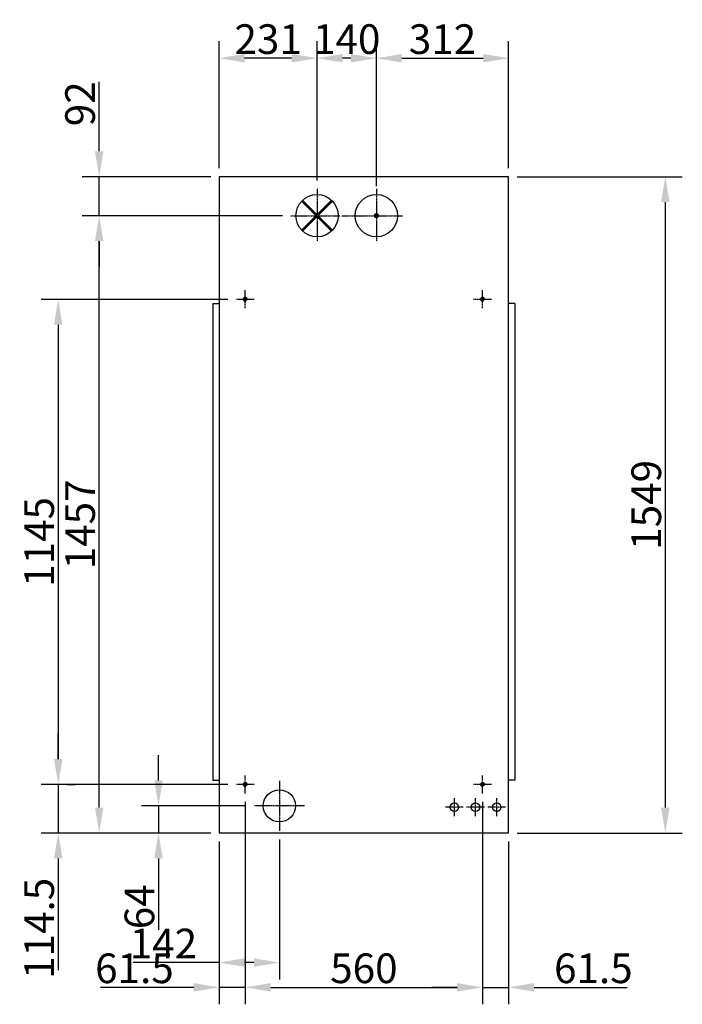
# Model space of a CAD drawing. Extents: x -28 to 59217, y -5 to 55165.
# Drawn here: x 3092 to 4656, y 7090 to 9414 of the extents above; entities that cross this region are included whole.
import ezdxf

# ---------------------------------------------------------------- set-up
doc = ezdxf.new("R2010")
doc.units = 0
doc.header["$LTSCALE"] = 2
doc.header["$PDMODE"] = 3
doc.header["$PDSIZE"] = 0.5
doc.linetypes.add('CENTER', pattern=[2, 1.25, -0.25, 0.25, -0.25])
doc.layers.get('DEFPOINTS').update_dxf_attribs({"linetype": 'CONTINUOUS'})
for name, color, linetype in [('CENTER', 1, 'CENTER'), ('MARK BV', 7, 'CONTINUOUS'), ('MEASUREMENT', 5, 'CONTINUOUS')]:
    doc.layers.add(name, color=color, linetype=linetype)
doc.styles.get("Standard").update_dxf_attribs({"font": 'ISOCP'})
doc.dimstyles.get("Standard").update_dxf_attribs({"dimscale": 10, "dimtxt": 3.5, "dimasz": 3, "dimexe": 2, "dimexo": 1, "dimgap": 0.5, "dimtad": 1, "dimdec": 1, "dimdsep": 46, "dimtxsty": 'Standard', "dimcen": -5, "dimclrd": 256, "dimclre": 256, "dimclrt": 256, "dimadec": 0, "dimazin": 0, "dimtfac": 1, "dimtdec": 1, "dimtmove": 0, "dimatfit": 3, "dimfxl": 0, "dimtvp": 0.75, "dimtolj": 1, "dimtzin": 0, "dimarcsym": 0})

# ---------------------------------------------------------------- blocks, each defined once
blk = doc.blocks.new('*D49')
at = {"layer": 'DEFPOINTS', "color": 0}
for p in [(4246, 9043.5), (4615.9, 9043.5), (4246, 7494.5)]:
    blk.add_point(p, dxfattribs=at)
at = {"layer": 'MEASUREMENT', "lineweight": -2}
for p, q in [((4266, 9043.5), (4655.9, 9043.5)), ((4615.9, 7554.5), (4615.9, 8983.5)), ((4266, 7494.5), (4655.9, 7494.5))]:
    blk.add_line(p, q, dxfattribs=at)
at = {"layer": 'MEASUREMENT'}
for points in [[(4605.9, 8983.5), (4625.9, 8983.5), (4615.9, 9043.5)], [(4605.9, 7554.5), (4625.9, 7554.5), (4615.9, 7494.5)]]:
    blk.add_solid(points, dxfattribs=at)
at = {"layer": 'MEASUREMENT', "insert": (4570.9, 8269), "char_height": 70, "attachment_point": 5, "rotation": 90}
blk.add_mtext('\\A1;1549', dxfattribs=at)
blk = doc.blocks.new('*D50')
at = {"layer": 'DEFPOINTS', "color": 0}
for p in [(3563, 7494.5), (3705, 7499.5), (3563, 7188.7)]:
    blk.add_point(p, dxfattribs=at)
at = {"layer": 'MEASUREMENT', "lineweight": -2}
for p, q in [((3563, 7474.5), (3563, 7148.7)), ((3705, 7479.5), (3705, 7148.7)), ((3563, 7188.7), (3359.8, 7188.7)), ((3645, 7188.7), (3623, 7188.7))]:
    blk.add_line(p, q, dxfattribs=at)
at = {"layer": 'MEASUREMENT'}
for points in [[(3623, 7198.7), (3623, 7178.7), (3563, 7188.7)], [(3645, 7198.7), (3645, 7178.7), (3705, 7188.7)]]:
    blk.add_solid(points, dxfattribs=at)
at = {"layer": 'MEASUREMENT', "insert": (3431.4, 7233.7), "char_height": 70, "attachment_point": 5}
blk.add_mtext('\\A1;142', dxfattribs=at)
blk = doc.blocks.new('*D51')
at = {"layer": 'DEFPOINTS', "color": 0}
for p in [(3279.7, 8951.5), (3732, 8951.5), (3563, 7494.5)]:
    blk.add_point(p, dxfattribs=at)
at = {"layer": 'MEASUREMENT', "lineweight": -2}
for p, q in [((3712, 8951.5), (3239.7, 8951.5)), ((3279.7, 7554.5), (3279.7, 8891.5)), ((3543, 7494.5), (3239.7, 7494.5))]:
    blk.add_line(p, q, dxfattribs=at)
at = {"layer": 'MEASUREMENT'}
for points in [[(3269.7, 8891.5), (3289.7, 8891.5), (3279.7, 8951.5)], [(3269.7, 7554.5), (3289.7, 7554.5), (3279.7, 7494.5)]]:
    blk.add_solid(points, dxfattribs=at)
at = {"layer": 'MEASUREMENT', "insert": (3234.7, 8223), "char_height": 70, "attachment_point": 5, "rotation": 90}
blk.add_mtext('\\A1;1457', dxfattribs=at)
blk = doc.blocks.new('*D52')
at = {"layer": 'DEFPOINTS', "color": 0}
for p in [(3279.7, 9043.5), (3563, 9043.5), (3712, 8951.5)]:
    blk.add_point(p, dxfattribs=at)
at = {"layer": 'MEASUREMENT', "lineweight": -2}
for p, q in [((3279.7, 9103.5), (3279.7, 9267.6)), ((3543, 9043.5), (3239.7, 9043.5)), ((3279.7, 8951.5), (3279.7, 9043.5)), ((3692, 8951.5), (3239.7, 8951.5)), ((3279.7, 8891.5), (3279.7, 8831.5))]:
    blk.add_line(p, q, dxfattribs=at)
at = {"layer": 'MEASUREMENT'}
for points in [[(3269.7, 9103.5), (3289.7, 9103.5), (3279.7, 9043.5)], [(3269.7, 8891.5), (3289.7, 8891.5), (3279.7, 8951.5)]]:
    blk.add_solid(points, dxfattribs=at)
at = {"layer": 'MEASUREMENT', "insert": (3234.7, 9215.6), "char_height": 70, "attachment_point": 5, "rotation": 90}
blk.add_mtext('\\A1;92', dxfattribs=at)
blk = doc.blocks.new('*D53')
at = {"layer": 'DEFPOINTS', "color": 0}
for p in [(3646, 7558.5), (3419.7, 7494.5), (3563, 7494.5)]:
    blk.add_point(p, dxfattribs=at)
at = {"layer": 'MEASUREMENT', "lineweight": -2}
for p, q in [((3419.7, 7618.5), (3419.7, 7678.5)), ((3626, 7558.5), (3379.7, 7558.5)), ((3419.7, 7558.5), (3419.7, 7494.5)), ((3543, 7494.5), (3379.7, 7494.5)), ((3419.7, 7434.5), (3419.7, 7266.3))]:
    blk.add_line(p, q, dxfattribs=at)
at = {"layer": 'MEASUREMENT'}
for points in [[(3409.7, 7618.5), (3429.7, 7618.5), (3419.7, 7558.5)], [(3409.7, 7434.5), (3429.7, 7434.5), (3419.7, 7494.5)]]:
    blk.add_solid(points, dxfattribs=at)
at = {"layer": 'MEASUREMENT', "insert": (3374.7, 7320.4), "char_height": 70, "attachment_point": 5, "rotation": 90}
blk.add_mtext('\\A1;64', dxfattribs=at)
blk = doc.blocks.new('*D19')
at = {"layer": 'DEFPOINTS', "color": 0}
for p in [(3603.5, 8754), (3183.1, 7609), (3603.5, 7609)]:
    blk.add_point(p, dxfattribs=at)
at = {"layer": 'MEASUREMENT', "lineweight": -2}
for p, q in [((3583.5, 8754), (3143.1, 8754)), ((3183.1, 8694), (3183.1, 7669)), ((3583.5, 7609), (3143.1, 7609))]:
    blk.add_line(p, q, dxfattribs=at)
at = {"layer": 'MEASUREMENT'}
for points in [[(3173.1, 8694), (3193.1, 8694), (3183.1, 8754)], [(3173.1, 7669), (3193.1, 7669), (3183.1, 7609)]]:
    blk.add_solid(points, dxfattribs=at)
at = {"layer": 'MEASUREMENT', "insert": (3138.1, 8181.5), "char_height": 70, "attachment_point": 5, "rotation": 90}
blk.add_mtext('\\A1;1145', dxfattribs=at)
blk = doc.blocks.new('*D20')
at = {"layer": 'DEFPOINTS', "color": 0}
for p in [(3183.1, 7609), (3183.1, 7609), (3563, 7494.5)]:
    blk.add_point(p, dxfattribs=at)
at = {"layer": 'MEASUREMENT', "lineweight": -2}
for p, q in [((3183.1, 7669), (3183.1, 7729)), ((3183.1, 7609), (3183.1, 7494.5)), ((3203.1, 7609), (3223.1, 7609)), ((3543, 7494.5), (3143.1, 7494.5)), ((3183.1, 7434.5), (3183.1, 7170.6))]:
    blk.add_line(p, q, dxfattribs=at)
at = {"layer": 'MEASUREMENT'}
for points in [[(3173.1, 7669), (3193.1, 7669), (3183.1, 7609)], [(3173.1, 7434.5), (3193.1, 7434.5), (3183.1, 7494.5)]]:
    blk.add_solid(points, dxfattribs=at)
at = {"layer": 'MEASUREMENT', "insert": (3138.1, 7269.5), "char_height": 70, "attachment_point": 5, "rotation": 90}
blk.add_mtext('\\A1;114.5', dxfattribs=at)
blk = doc.blocks.new('*D21')
at = {"layer": 'DEFPOINTS', "color": 0}
for p in [(4184.5, 7494.5), (4246, 7494.5), (4184.5, 7130.2)]:
    blk.add_point(p, dxfattribs=at)
at = {"layer": 'MEASUREMENT', "lineweight": -2}
for p, q in [((4184.5, 7474.5), (4184.5, 7090.2)), ((4246, 7474.5), (4246, 7090.2)), ((4124.5, 7130.2), (4064.5, 7130.2)), ((4184.5, 7130.2), (4246, 7130.2)), ((4306, 7130.2), (4526.1, 7130.2))]:
    blk.add_line(p, q, dxfattribs=at)
at = {"layer": 'MEASUREMENT'}
for points in [[(4124.5, 7140.2), (4124.5, 7120.2), (4184.5, 7130.2)], [(4306, 7140.2), (4306, 7120.2), (4246, 7130.2)]]:
    blk.add_solid(points, dxfattribs=at)
at = {"layer": 'MEASUREMENT', "insert": (4446.1, 7175.2), "char_height": 70, "attachment_point": 5}
blk.add_mtext('\\A1;61.5', dxfattribs=at)
blk = doc.blocks.new('*D22')
at = {"layer": 'DEFPOINTS', "color": 0}
for p in [(3624.5, 7588), (4184.5, 7588), (4184.5, 7130.2)]:
    blk.add_point(p, dxfattribs=at)
at = {"layer": 'MEASUREMENT', "lineweight": -2}
for p, q in [((3624.5, 7568), (3624.5, 7090.2)), ((4184.5, 7568), (4184.5, 7090.2)), ((3684.5, 7130.2), (4124.5, 7130.2))]:
    blk.add_line(p, q, dxfattribs=at)
at = {"layer": 'MEASUREMENT'}
for points in [[(3684.5, 7140.2), (3684.5, 7120.2), (3624.5, 7130.2)], [(4124.5, 7140.2), (4124.5, 7120.2), (4184.5, 7130.2)]]:
    blk.add_solid(points, dxfattribs=at)
at = {"layer": 'MEASUREMENT', "insert": (3904.5, 7175.2), "char_height": 70, "attachment_point": 5}
blk.add_mtext('\\A1;560', dxfattribs=at)
blk = doc.blocks.new('*D23')
at = {"layer": 'DEFPOINTS', "color": 0}
for p in [(3624.5, 7588), (3563, 7494.5), (3563, 7130.2)]:
    blk.add_point(p, dxfattribs=at)
at = {"layer": 'MEASUREMENT', "lineweight": -2}
for p, q in [((3624.5, 7568), (3624.5, 7090.2)), ((3563, 7474.5), (3563, 7090.2)), ((3503, 7130.2), (3282.9, 7130.2)), ((3624.5, 7130.2), (3563, 7130.2)), ((3684.5, 7130.2), (3744.5, 7130.2))]:
    blk.add_line(p, q, dxfattribs=at)
at = {"layer": 'MEASUREMENT'}
for points in [[(3503, 7140.2), (3503, 7120.2), (3563, 7130.2)], [(3684.5, 7140.2), (3684.5, 7120.2), (3624.5, 7130.2)]]:
    blk.add_solid(points, dxfattribs=at)
at = {"layer": 'MEASUREMENT', "insert": (3363, 7175.2), "char_height": 70, "attachment_point": 5}
blk.add_mtext('\\A1;61.5', dxfattribs=at)
blk = doc.blocks.new('*D90')
at = {"layer": 'DEFPOINTS', "color": 0}
for p in [(4246, 9323.2), (4246, 9043.5), (3934, 9001.5)]:
    blk.add_point(p, dxfattribs=at)
at = {"layer": 'MEASUREMENT', "lineweight": -2}
for p, q in [((3934, 9021.5), (3934, 9363.2)), ((4246, 9063.5), (4246, 9363.2)), ((3994, 9323.2), (4186, 9323.2))]:
    blk.add_line(p, q, dxfattribs=at)
at = {"layer": 'MEASUREMENT'}
for points in [[(3994, 9333.2), (3994, 9313.2), (3934, 9323.2)], [(4186, 9333.2), (4186, 9313.2), (4246, 9323.2)]]:
    blk.add_solid(points, dxfattribs=at)
at = {"layer": 'MEASUREMENT', "insert": (4090, 9368.2), "char_height": 70, "attachment_point": 5}
blk.add_mtext('\\A1;312', dxfattribs=at)
blk = doc.blocks.new('*D91')
at = {"layer": 'DEFPOINTS', "color": 0}
for p in [(3794, 9323.2), (3794, 9014.5), (3934, 9014.5)]:
    blk.add_point(p, dxfattribs=at)
at = {"layer": 'MEASUREMENT', "lineweight": -2}
for p, q in [((3794, 9034.5), (3794, 9363.2)), ((3934, 9034.5), (3934, 9363.2)), ((3874, 9323.2), (3854, 9323.2))]:
    blk.add_line(p, q, dxfattribs=at)
at = {"layer": 'MEASUREMENT'}
for points in [[(3854, 9333.2), (3854, 9313.2), (3794, 9323.2)], [(3874, 9333.2), (3874, 9313.2), (3934, 9323.2)]]:
    blk.add_solid(points, dxfattribs=at)
at = {"layer": 'MEASUREMENT', "insert": (3864, 9368.2), "char_height": 70, "attachment_point": 5}
blk.add_mtext('\\A1;140', dxfattribs=at)
blk = doc.blocks.new('*D92')
at = {"layer": 'DEFPOINTS', "color": 0}
for p in [(3563, 9323.2), (3563, 9043.5), (3794, 9014.5)]:
    blk.add_point(p, dxfattribs=at)
at = {"layer": 'MEASUREMENT', "lineweight": -2}
for p, q in [((3563, 9063.5), (3563, 9363.2)), ((3794, 9034.5), (3794, 9363.2)), ((3734, 9323.2), (3623, 9323.2))]:
    blk.add_line(p, q, dxfattribs=at)
at = {"layer": 'MEASUREMENT'}
for points in [[(3623, 9333.2), (3623, 9313.2), (3563, 9323.2)], [(3734, 9333.2), (3734, 9313.2), (3794, 9323.2)]]:
    blk.add_solid(points, dxfattribs=at)
at = {"layer": 'MEASUREMENT', "insert": (3678.5, 9368.2), "char_height": 70, "attachment_point": 5}
blk.add_mtext('\\A1;231', dxfattribs=at)

msp = doc.modelspace()

# ---------------------------------------------------------------- linework, layer by layer
at = {"layer": 'CENTER'}
for p, q in [((3794.03, 9014.53), (3794.03, 8890.53)), ((3934.03, 9014.53), (3934.03, 8890.53)), ((3732.03, 8951.53), (3848.03, 8951.53)), ((3852.03, 8951.53), (3996.03, 8951.53)), ((3624.53, 8733.03), (3624.53, 8776.03)), ((4184.53, 8733.03), (4184.53, 8776.03)), ((3645.53, 8754.03), (3603.53, 8754.03)), ((4205.53, 8754.03), (4163.53, 8754.03)), ((3624.53, 7588.03), (3624.53, 7631.03)), ((4184.53, 7588.03), (4184.53, 7631.03)), ((3645.53, 7609.03), (3603.53, 7609.03)), ((3705.03, 7617.53), (3705.03, 7499.53)), ((4205.53, 7609.03), (4163.53, 7609.03)), ((4118.03, 7534.53), (4118.03, 7576.53)), ((4168.03, 7534.53), (4168.03, 7577.53)), ((4218.03, 7534.53), (4218.03, 7576.53)), ((3764.03, 7558.53), (3646.03, 7558.53)), ((4139.03, 7555.53), (4097.03, 7555.53)), ((4189.03, 7555.53), (4147.03, 7555.53)), ((4239.03, 7555.53), (4197.03, 7555.53))]:
    msp.add_line(p, q, dxfattribs=at)
at = {"layer": 'MARK BV'}
for p, q in [((3563.03, 9043.53), (3563.03, 7494.53)), ((4246.03, 9043.53), (3563.03, 9043.53)), ((4246.03, 7494.53), (4246.03, 9043.53)), ((3548.36, 8743.87), (3548.36, 7619.2)), ((3548.36, 8743.87), (3563.03, 8743.87)), ((3548.36, 8743.87), (3563.03, 8743.87)), ((4260.69, 8743.87), (4246.03, 8743.87)), ((4260.69, 8743.87), (4260.69, 7619.2)), ((3548.36, 7619.2), (3563.03, 7619.2)), ((3548.36, 7619.2), (3563.03, 7619.2)), ((4260.69, 7619.2), (4246.03, 7619.2)), ((3563.03, 7494.53), (4246.03, 7494.53))]:
    msp.add_line(p, q, dxfattribs=at)
at = {"layer": 'MARK BV', "const_width": 6.25}
for points in [[(3794.03, 8951.53), (3758.67, 8986.89)], [(3794.03, 8951.53), (3829.38, 8986.89)], [(3794.03, 8951.53), (3758.67, 8916.18)], [(3794.03, 8951.53), (3829.38, 8916.18)]]:
    msp.add_lwpolyline(points, dxfattribs=at)
msp.add_lwpolyline([(3934.03, 8954.66, 1), (3934.03, 8948.41, 1)], format="xyb", close=True, dxfattribs=at)
at = {"layer": 'MARK BV'}
for centre, radius in [((3794.03, 8951.53), 50), ((3934.03, 8951.53), 50), ((3624.53, 8754.03), 3.8), ((4184.53, 8754.03), 3.8), ((3624.53, 7609.03), 3.8), ((4184.53, 7609.03), 3.8), ((3705.03, 7558.53), 38), ((4118.03, 7555.53), 10), ((4168.03, 7555.53), 10), ((4218.03, 7555.53), 10)]:
    msp.add_circle(centre, radius, dxfattribs=at)
for centre in [(3624.53, 8754.03), (4184.53, 8754.03), (3624.53, 7609.03), (4184.53, 7609.03)]:
    msp.add_arc(centre, 4.8, 343.46674, 283.67462, dxfattribs=at)

# ---------------------------------------------------------------- dimensions: what is measured, and where the dimension line sits
at = {"layer": 'MEASUREMENT'}
for base, p1, p2, picture, middle in [((3563.03, 9323.16), (3794.03, 9014.53), (3563.03, 9043.53), '*D92', (3678.53, 9368.17)), ((3794.03, 9323.16), (3934.03, 9014.53), (3794.03, 9014.53), '*D91', (3864.03, 9368.16)), ((4246.03, 9323.16), (3934.03, 9001.53), (4246.03, 9043.53), '*D90', (4090.03, 9368.17)), ((3563.03, 7130.21), (3624.53, 7588.03), (3563.03, 7494.53), '*D23', (3362.98, 7175.21)), ((4184.53, 7130.21), (3624.53, 7588.03), (4184.53, 7588.03), '*D22', (3904.53, 7175.21)), ((3563.03, 7188.68), (3705.03, 7499.53), (3563.03, 7494.53), '*D50', (3431.43, 7233.68))]:
    dim = msp.add_linear_dim(base=base, p1=p1, p2=p2, dimstyle='Standard', override={"dimscale": 20, "dimcen": -1}, dxfattribs=at)
    dim.commit()
    dim.dimension.update_dxf_attribs({"geometry": picture, "text_midpoint": middle})
for base, p1, p2, picture, middle in [((3279.69, 9043.53), (3712.03, 8951.53), (3563.03, 9043.53), '*D52', (3234.67, 9215.58)), ((4615.95, 9043.53), (4246.03, 7494.53), (4246.03, 9043.53), '*D49', (4570.95, 8269.03)), ((3279.69, 8951.53), (3563.03, 7494.53), (3732.03, 8951.53), '*D51', (3234.69, 8223.03)), ((3183.1, 7609.03), (3603.53, 8754.03), (3603.53, 7609.03), '*D19', (3138.1, 8181.53)), ((3419.69, 7494.53), (3646.03, 7558.53), (3563.03, 7494.53), '*D53', (3374.69, 7320.44))]:
    dim = msp.add_linear_dim(base=base, p1=p1, p2=p2, angle=270, dimstyle='Standard', override={"dimscale": 20, "dimcen": -1}, dxfattribs=at)
    dim.commit()
    dim.dimension.update_dxf_attribs({"geometry": picture, "text_midpoint": middle})
dim = msp.add_linear_dim(base=(3183.1, 7609.03), p1=(3563.03, 7494.53), p2=(3183.1, 7609.03), angle=270, dimstyle='Standard', override={"dimscale": 20, "dimcen": -1}, dxfattribs=at)
dim.commit()
dim.dimension.update_dxf_attribs({"geometry": '*D20', "text_midpoint": (3183.1, 7269.54), "dimtype": 160})
dim = msp.add_linear_dim(base=(4184.53, 7130.21), p1=(4246.03, 7494.53), p2=(4184.53, 7494.53), dimstyle='Standard', override={"dimscale": 20, "dimcen": -1}, dxfattribs=at)
dim.commit()
dim.dimension.update_dxf_attribs({"geometry": '*D21', "text_midpoint": (4446.07, 7130.21), "dimtype": 160})

doc.saveas('drawing.dxf')
